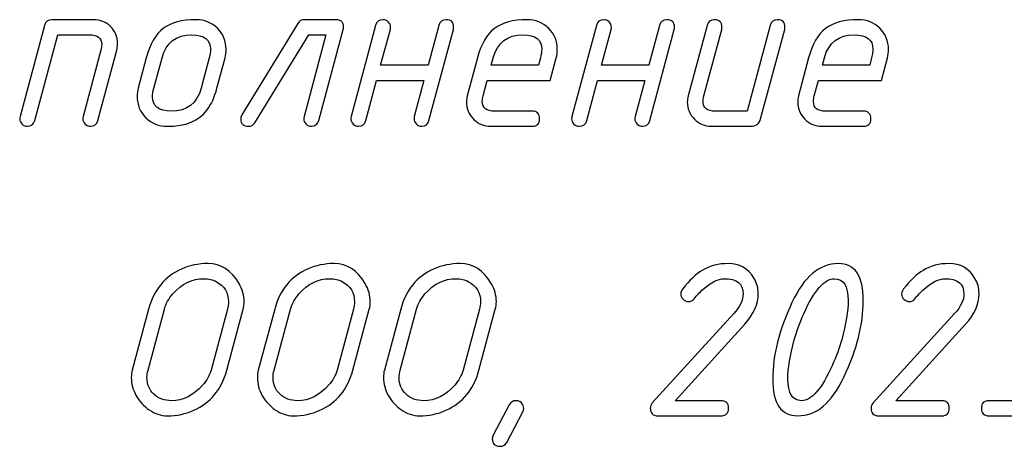
# Model space of a CAD drawing. Units: millimetres. Extents: x -18845 to 2426, y -5 to 11590.
# Drawn here: x -18734 to -18654, y 11552 to 11587 of the extents above; entities that cross this region are included whole.
import ezdxf

# ---------------------------------------------------------------- set-up
doc = ezdxf.new("R2010")
doc.units = ezdxf.units.MM
doc.header["$MEASUREMENT"] = 0
doc.layers.add('layer 1', color=7, linetype='Continuous')

msp = doc.modelspace()

# ---------------------------------------------------------------- linework, layer by layer
at = {"layer": 'layer 1', "color": 7}
for points, knots in [([(-18731.6864, 11586.0592), (-18731.6071, 11586.3669), (-18731.4073, 11586.5223), (-18731.0932, 11586.5223), (-18731.0932, 11586.5223), (-18727.7464, 11586.5223), (-18727.7464, 11586.5223), (-18727.188, 11586.5223), (-18726.7249, 11586.3383), (-18726.3569, 11585.9703), (-18725.9889, 11585.6023), (-18725.8049, 11585.136), (-18725.8049, 11584.5713), (-18725.8049, 11584.3968), (-18725.8239, 11584.2319), (-18725.8683, 11584.0701), (-18725.8683, 11584.0701), (-18727.3942, 11578.3947), (-18727.3942, 11578.3947), (-18727.4799, 11578.0902), (-18727.6734, 11577.9379), (-18727.9779, 11577.9379), (-18728.1397, 11577.9379), (-18728.2825, 11577.9982), (-18728.4094, 11578.1187), (-18728.5363, 11578.2393), (-18728.5997, 11578.3789), (-18728.5997, 11578.5343), (-18728.5997, 11578.5882), (-18728.5902, 11578.6517), (-18728.5743, 11578.7183), (-18728.5743, 11578.7183), (-18727.1404, 11584.0764), (-18727.1404, 11584.0764), (-18727.0992, 11584.2382), (-18727.077, 11584.3873), (-18727.077, 11584.5237), (-18727.077, 11585.044), (-18727.4069, 11585.3041), (-18728.0699, 11585.3041), (-18728.0699, 11585.3041), (-18730.6173, 11585.3041), (-18730.6173, 11585.3041), (-18730.6173, 11585.3041), (-18732.4764, 11578.3947), (-18732.4764, 11578.3947), (-18732.562, 11578.0902), (-18732.7587, 11577.9379), (-18733.0632, 11577.9379), (-18733.2219, 11577.9379), (-18733.3678, 11577.9982), (-18733.4947, 11578.1187), (-18733.6216, 11578.2393), (-18733.685, 11578.3789), (-18733.685, 11578.5311), (-18733.685, 11578.5882), (-18733.6755, 11578.6517), (-18733.6565, 11578.7183), (-18733.6565, 11578.7183), (-18731.6864, 11586.0592), (-18731.6864, 11586.0592)], [0, 0, 0, 0, 0.05, 0.05, 0.05, 0.1, 0.1, 0.1, 0.15, 0.15, 0.15, 0.2, 0.2, 0.2, 0.25, 0.25, 0.25, 0.3, 0.3, 0.3, 0.35, 0.35, 0.35, 0.4, 0.4, 0.4, 0.45, 0.45, 0.45, 0.5, 0.5, 0.5, 0.55, 0.55, 0.55, 0.6, 0.6, 0.6, 0.65, 0.65, 0.65, 0.7, 0.7, 0.7, 0.75, 0.75, 0.75, 0.8, 0.8, 0.8, 0.85, 0.85, 0.85, 0.9, 0.9, 0.9, 0.95, 0.95, 0.95, 1, 1, 1, 1]), ([(-18724.1394, 11581.0024), (-18724.1394, 11581.0024), (-18723.4891, 11583.4578), (-18723.4891, 11583.4578), (-18723.1972, 11584.5523), (-18722.7404, 11585.339), (-18722.1218, 11585.8117), (-18721.5032, 11586.2844), (-18720.6212, 11586.5223), (-18719.4824, 11586.5223), (-18718.8003, 11586.5223), (-18718.2261, 11586.2907), (-18717.7598, 11585.8307), (-18717.2903, 11585.3676), (-18717.0555, 11584.7997), (-18717.0555, 11584.124), (-18717.0555, 11583.8893), (-18717.084, 11583.6672), (-18717.1412, 11583.4578), (-18717.1412, 11583.4578), (-18717.7915, 11581.0024), (-18717.7915, 11581.0024), (-18717.9818, 11580.2918), (-18718.2515, 11579.7017), (-18718.6004, 11579.2386), (-18719.2381, 11578.3725), (-18720.304, 11577.9379), (-18721.7982, 11577.9379), (-18722.4771, 11577.9379), (-18723.0544, 11578.1695), (-18723.5208, 11578.6295), (-18723.9903, 11579.0926), (-18724.2219, 11579.6605), (-18724.2219, 11580.3362), (-18724.2219, 11580.571), (-18724.1933, 11580.793), (-18724.1394, 11581.0024)], [0, 0, 0, 0, 0.0833333, 0.0833333, 0.0833333, 0.1666667, 0.1666667, 0.1666667, 0.25, 0.25, 0.25, 0.3333333, 0.3333333, 0.3333333, 0.4166667, 0.4166667, 0.4166667, 0.5, 0.5, 0.5, 0.5833333, 0.5833333, 0.5833333, 0.6666667, 0.6666667, 0.6666667, 0.75, 0.75, 0.75, 0.8333333, 0.8333333, 0.8333333, 0.9166667, 0.9166667, 0.9166667, 1, 1, 1, 1]), ([(-18708.2078, 11586.5223), (-18707.7985, 11586.5223), (-18707.5955, 11586.3225), (-18707.5955, 11585.9196), (-18707.5955, 11585.8434), (-18707.6019, 11585.7863), (-18707.6146, 11585.7419), (-18707.6146, 11585.7419), (-18709.5941, 11578.3947), (-18709.5941, 11578.3947), (-18709.6798, 11578.0902), (-18709.8733, 11577.9379), (-18710.1778, 11577.9379), (-18710.3396, 11577.9379), (-18710.4824, 11577.9982), (-18710.6093, 11578.1187), (-18710.7362, 11578.2393), (-18710.7996, 11578.3789), (-18710.7996, 11578.5343), (-18710.7996, 11578.5882), (-18710.7933, 11578.6517), (-18710.7742, 11578.7183), (-18710.7742, 11578.7183), (-18709.0072, 11585.3041), (-18709.0072, 11585.3041), (-18709.0072, 11585.3041), (-18710.3999, 11585.3041), (-18710.3999, 11585.3041), (-18710.3999, 11585.3041), (-18714.7429, 11578.2266), (-18714.7429, 11578.2266), (-18714.8602, 11578.0331), (-18715.022, 11577.9379), (-18715.2251, 11577.9379), (-18715.6533, 11577.9379), (-18715.869, 11578.1346), (-18715.8754, 11578.5248), (-18715.8817, 11578.6485), (-18715.85, 11578.7627), (-18715.7834, 11578.8674), (-18715.7834, 11578.8674), (-18711.2755, 11586.2241), (-18711.2755, 11586.2241), (-18711.1581, 11586.424), (-18710.9804, 11586.5223), (-18710.7457, 11586.5223), (-18710.7457, 11586.5223), (-18708.2078, 11586.5223), (-18708.2078, 11586.5223)], [0, 0, 0, 0, 0.0625, 0.0625, 0.0625, 0.125, 0.125, 0.125, 0.1875, 0.1875, 0.1875, 0.25, 0.25, 0.25, 0.3125, 0.3125, 0.3125, 0.375, 0.375, 0.375, 0.4375, 0.4375, 0.4375, 0.5, 0.5, 0.5, 0.5625, 0.5625, 0.5625, 0.625, 0.625, 0.625, 0.6875, 0.6875, 0.6875, 0.75, 0.75, 0.75, 0.8125, 0.8125, 0.8125, 0.875, 0.875, 0.875, 0.9375, 0.9375, 0.9375, 1, 1, 1, 1]), ([(-18701.1144, 11581.6305), (-18701.1144, 11581.6305), (-18704.9276, 11581.6305), (-18704.9276, 11581.6305), (-18704.9276, 11581.6305), (-18705.7905, 11578.3947), (-18705.7905, 11578.3947), (-18705.8698, 11578.0902), (-18706.0696, 11577.9379), (-18706.3869, 11577.9379), (-18706.5455, 11577.9379), (-18706.6914, 11577.9982), (-18706.8183, 11578.1187), (-18706.9452, 11578.2393), (-18707.0086, 11578.3789), (-18707.0086, 11578.5311), (-18707.0086, 11578.5882), (-18706.9991, 11578.6517), (-18706.9801, 11578.7183), (-18706.9801, 11578.7183), (-18705.0101, 11586.0655), (-18705.0101, 11586.0655), (-18704.9307, 11586.3701), (-18704.7341, 11586.5223), (-18704.4232, 11586.5223), (-18704.2582, 11586.5223), (-18704.1123, 11586.462), (-18703.9886, 11586.3447), (-18703.8648, 11586.2273), (-18703.8014, 11586.0877), (-18703.8014, 11585.9196), (-18703.8014, 11585.8466), (-18703.8077, 11585.7863), (-18703.8204, 11585.7419), (-18703.8204, 11585.7419), (-18704.6008, 11582.8487), (-18704.6008, 11582.8487), (-18704.6008, 11582.8487), (-18700.7813, 11582.8487), (-18700.7813, 11582.8487), (-18700.7813, 11582.8487), (-18699.9152, 11586.0687), (-18699.9152, 11586.0687), (-18699.8359, 11586.3701), (-18699.6424, 11586.5223), (-18699.3315, 11586.5223), (-18698.9223, 11586.5223), (-18698.7193, 11586.3225), (-18698.7193, 11585.9196), (-18698.7193, 11585.8434), (-18698.7256, 11585.7863), (-18698.7351, 11585.7419), (-18698.7351, 11585.7419), (-18700.7083, 11578.3947), (-18700.7083, 11578.3947), (-18700.7876, 11578.0902), (-18700.9811, 11577.9379), (-18701.292, 11577.9379), (-18701.4538, 11577.9379), (-18701.5966, 11577.9982), (-18701.7235, 11578.1187), (-18701.8504, 11578.2424), (-18701.9138, 11578.3789), (-18701.9138, 11578.5343), (-18701.9138, 11578.5914), (-18701.9043, 11578.6517), (-18701.8884, 11578.7215), (-18701.8884, 11578.7215), (-18701.1144, 11581.6305), (-18701.1144, 11581.6305)], [0, 0, 0, 0, 0.0434783, 0.0434783, 0.0434783, 0.0869565, 0.0869565, 0.0869565, 0.1304348, 0.1304348, 0.1304348, 0.173913, 0.173913, 0.173913, 0.2173913, 0.2173913, 0.2173913, 0.2608696, 0.2608696, 0.2608696, 0.3043478, 0.3043478, 0.3043478, 0.3478261, 0.3478261, 0.3478261, 0.3913043, 0.3913043, 0.3913043, 0.4347826, 0.4347826, 0.4347826, 0.4782609, 0.4782609, 0.4782609, 0.5217391, 0.5217391, 0.5217391, 0.5652174, 0.5652174, 0.5652174, 0.6086957, 0.6086957, 0.6086957, 0.6521739, 0.6521739, 0.6521739, 0.6956522, 0.6956522, 0.6956522, 0.7391304, 0.7391304, 0.7391304, 0.7826087, 0.7826087, 0.7826087, 0.826087, 0.826087, 0.826087, 0.8695652, 0.8695652, 0.8695652, 0.9130435, 0.9130435, 0.9130435, 0.9565217, 0.9565217, 0.9565217, 1, 1, 1, 1]), ([(-18690.4553, 11583.4642), (-18690.4553, 11583.4642), (-18690.947, 11581.6305), (-18690.947, 11581.6305), (-18690.947, 11581.6305), (-18696.0228, 11581.6305), (-18696.0228, 11581.6305), (-18696.0228, 11581.6305), (-18696.3463, 11580.3933), (-18696.3463, 11580.3933), (-18696.3908, 11580.2315), (-18696.413, 11580.0824), (-18696.413, 11579.9428), (-18696.413, 11579.4194), (-18696.0799, 11579.1561), (-18695.4168, 11579.1561), (-18695.4168, 11579.1561), (-18692.4063, 11579.1561), (-18692.4063, 11579.1561), (-18691.997, 11579.1561), (-18691.794, 11578.9531), (-18691.794, 11578.547), (-18691.794, 11578.1409), (-18691.997, 11577.9379), (-18692.4063, 11577.9379), (-18692.4063, 11577.9379), (-18695.7436, 11577.9379), (-18695.7436, 11577.9379), (-18696.2765, 11577.9379), (-18696.7334, 11578.1314), (-18697.114, 11578.5153), (-18697.4947, 11578.8991), (-18697.6851, 11579.3559), (-18697.6851, 11579.8889), (-18697.6851, 11580.0634), (-18697.6629, 11580.2283), (-18697.6216, 11580.3901), (-18697.6216, 11580.3901), (-18696.8032, 11583.4578), (-18696.8032, 11583.4578), (-18696.5113, 11584.5523), (-18696.0545, 11585.339), (-18695.4359, 11585.8117), (-18694.8173, 11586.2844), (-18693.9353, 11586.5223), (-18692.7965, 11586.5223), (-18692.1144, 11586.5223), (-18691.5402, 11586.2907), (-18691.0739, 11585.8307), (-18690.6044, 11585.3708), (-18690.3696, 11584.8061), (-18690.3696, 11584.1335), (-18690.3696, 11583.8988), (-18690.3981, 11583.6735), (-18690.4553, 11583.4642)], [0, 0, 0, 0, 0.0555556, 0.0555556, 0.0555556, 0.1111111, 0.1111111, 0.1111111, 0.1666667, 0.1666667, 0.1666667, 0.2222222, 0.2222222, 0.2222222, 0.2777778, 0.2777778, 0.2777778, 0.3333333, 0.3333333, 0.3333333, 0.3888889, 0.3888889, 0.3888889, 0.4444444, 0.4444444, 0.4444444, 0.5, 0.5, 0.5, 0.5555556, 0.5555556, 0.5555556, 0.6111111, 0.6111111, 0.6111111, 0.6666667, 0.6666667, 0.6666667, 0.7222222, 0.7222222, 0.7222222, 0.7777778, 0.7777778, 0.7777778, 0.8333333, 0.8333333, 0.8333333, 0.8888889, 0.8888889, 0.8888889, 0.9444444, 0.9444444, 0.9444444, 1, 1, 1, 1]), ([(-18683.3238, 11581.6305), (-18683.3238, 11581.6305), (-18687.137, 11581.6305), (-18687.137, 11581.6305), (-18687.137, 11581.6305), (-18687.9999, 11578.3947), (-18687.9999, 11578.3947), (-18688.0792, 11578.0902), (-18688.279, 11577.9379), (-18688.5963, 11577.9379), (-18688.7549, 11577.9379), (-18688.9008, 11577.9982), (-18689.0277, 11578.1187), (-18689.1546, 11578.2393), (-18689.218, 11578.3789), (-18689.218, 11578.5311), (-18689.218, 11578.5882), (-18689.2085, 11578.6517), (-18689.1895, 11578.7183), (-18689.1895, 11578.7183), (-18687.2195, 11586.0655), (-18687.2195, 11586.0655), (-18687.1401, 11586.3701), (-18686.9435, 11586.5223), (-18686.6326, 11586.5223), (-18686.4676, 11586.5223), (-18686.3217, 11586.462), (-18686.198, 11586.3447), (-18686.0742, 11586.2273), (-18686.0108, 11586.0877), (-18686.0108, 11585.9196), (-18686.0108, 11585.8466), (-18686.0171, 11585.7863), (-18686.0298, 11585.7419), (-18686.0298, 11585.7419), (-18686.8102, 11582.8487), (-18686.8102, 11582.8487), (-18686.8102, 11582.8487), (-18682.9907, 11582.8487), (-18682.9907, 11582.8487), (-18682.9907, 11582.8487), (-18682.1246, 11586.0687), (-18682.1246, 11586.0687), (-18682.0453, 11586.3701), (-18681.8518, 11586.5223), (-18681.5409, 11586.5223), (-18681.1317, 11586.5223), (-18680.9287, 11586.3225), (-18680.9287, 11585.9196), (-18680.9287, 11585.8434), (-18680.935, 11585.7863), (-18680.9445, 11585.7419), (-18680.9445, 11585.7419), (-18682.9177, 11578.3947), (-18682.9177, 11578.3947), (-18682.997, 11578.0902), (-18683.1905, 11577.9379), (-18683.5014, 11577.9379), (-18683.6632, 11577.9379), (-18683.806, 11577.9982), (-18683.9329, 11578.1187), (-18684.0598, 11578.2424), (-18684.1232, 11578.3789), (-18684.1232, 11578.5343), (-18684.1232, 11578.5914), (-18684.1137, 11578.6517), (-18684.0978, 11578.7215), (-18684.0978, 11578.7215), (-18683.3238, 11581.6305), (-18683.3238, 11581.6305)], [0, 0, 0, 0, 0.0434783, 0.0434783, 0.0434783, 0.0869565, 0.0869565, 0.0869565, 0.1304348, 0.1304348, 0.1304348, 0.173913, 0.173913, 0.173913, 0.2173913, 0.2173913, 0.2173913, 0.2608696, 0.2608696, 0.2608696, 0.3043478, 0.3043478, 0.3043478, 0.3478261, 0.3478261, 0.3478261, 0.3913043, 0.3913043, 0.3913043, 0.4347826, 0.4347826, 0.4347826, 0.4782609, 0.4782609, 0.4782609, 0.5217391, 0.5217391, 0.5217391, 0.5652174, 0.5652174, 0.5652174, 0.6086957, 0.6086957, 0.6086957, 0.6521739, 0.6521739, 0.6521739, 0.6956522, 0.6956522, 0.6956522, 0.7391304, 0.7391304, 0.7391304, 0.7826087, 0.7826087, 0.7826087, 0.826087, 0.826087, 0.826087, 0.8695652, 0.8695652, 0.8695652, 0.9130435, 0.9130435, 0.9130435, 0.9565217, 0.9565217, 0.9565217, 1, 1, 1, 1]), ([(-18673.223, 11586.0655), (-18673.1405, 11586.3701), (-18672.947, 11586.5223), (-18672.6361, 11586.5223), (-18672.2269, 11586.5223), (-18672.0238, 11586.3225), (-18672.0238, 11585.9196), (-18672.0238, 11585.8434), (-18672.0302, 11585.7863), (-18672.0397, 11585.7419), (-18672.0397, 11585.7419), (-18673.9844, 11578.5502), (-18673.9844, 11578.5502), (-18674.0954, 11578.1409), (-18674.3619, 11577.9379), (-18674.7838, 11577.9379), (-18674.7838, 11577.9379), (-18677.953, 11577.9379), (-18677.953, 11577.9379), (-18678.4859, 11577.9379), (-18678.9428, 11578.1314), (-18679.3234, 11578.5153), (-18679.7041, 11578.8991), (-18679.8945, 11579.3559), (-18679.8945, 11579.8889), (-18679.8945, 11580.0634), (-18679.8723, 11580.2283), (-18679.831, 11580.3901), (-18679.831, 11580.3901), (-18678.3051, 11586.0655), (-18678.3051, 11586.0655), (-18678.2258, 11586.3701), (-18678.0291, 11586.5223), (-18677.7214, 11586.5223), (-18677.3122, 11586.5223), (-18677.106, 11586.3193), (-18677.106, 11585.9164), (-18677.106, 11585.8434), (-18677.1123, 11585.7832), (-18677.125, 11585.7419), (-18677.125, 11585.7419), (-18678.5557, 11580.3838), (-18678.5557, 11580.3838), (-18678.6002, 11580.222), (-18678.6224, 11580.0729), (-18678.6224, 11579.9365), (-18678.6224, 11579.4162), (-18678.2893, 11579.1561), (-18677.6262, 11579.1561), (-18677.6262, 11579.1561), (-18675.082, 11579.1561), (-18675.082, 11579.1561), (-18675.082, 11579.1561), (-18673.223, 11586.0655), (-18673.223, 11586.0655)], [0, 0, 0, 0, 0.0555556, 0.0555556, 0.0555556, 0.1111111, 0.1111111, 0.1111111, 0.1666667, 0.1666667, 0.1666667, 0.2222222, 0.2222222, 0.2222222, 0.2777778, 0.2777778, 0.2777778, 0.3333333, 0.3333333, 0.3333333, 0.3888889, 0.3888889, 0.3888889, 0.4444444, 0.4444444, 0.4444444, 0.5, 0.5, 0.5, 0.5555556, 0.5555556, 0.5555556, 0.6111111, 0.6111111, 0.6111111, 0.6666667, 0.6666667, 0.6666667, 0.7222222, 0.7222222, 0.7222222, 0.7777778, 0.7777778, 0.7777778, 0.8333333, 0.8333333, 0.8333333, 0.8888889, 0.8888889, 0.8888889, 0.9444444, 0.9444444, 0.9444444, 1, 1, 1, 1]), ([(-18663.7693, 11583.4642), (-18663.7693, 11583.4642), (-18664.261, 11581.6305), (-18664.261, 11581.6305), (-18664.261, 11581.6305), (-18669.3368, 11581.6305), (-18669.3368, 11581.6305), (-18669.3368, 11581.6305), (-18669.6603, 11580.3933), (-18669.6603, 11580.3933), (-18669.7048, 11580.2315), (-18669.727, 11580.0824), (-18669.727, 11579.9428), (-18669.727, 11579.4194), (-18669.3939, 11579.1561), (-18668.7308, 11579.1561), (-18668.7308, 11579.1561), (-18665.7203, 11579.1561), (-18665.7203, 11579.1561), (-18665.311, 11579.1561), (-18665.108, 11578.9531), (-18665.108, 11578.547), (-18665.108, 11578.1409), (-18665.311, 11577.9379), (-18665.7203, 11577.9379), (-18665.7203, 11577.9379), (-18669.0576, 11577.9379), (-18669.0576, 11577.9379), (-18669.5905, 11577.9379), (-18670.0474, 11578.1314), (-18670.428, 11578.5153), (-18670.8087, 11578.8991), (-18670.9991, 11579.3559), (-18670.9991, 11579.8889), (-18670.9991, 11580.0634), (-18670.9769, 11580.2283), (-18670.9356, 11580.3901), (-18670.9356, 11580.3901), (-18670.1172, 11583.4578), (-18670.1172, 11583.4578), (-18669.8253, 11584.5523), (-18669.3685, 11585.339), (-18668.7499, 11585.8117), (-18668.1313, 11586.2844), (-18667.2493, 11586.5223), (-18666.1105, 11586.5223), (-18665.4284, 11586.5223), (-18664.8542, 11586.2907), (-18664.3879, 11585.8307), (-18663.9184, 11585.3708), (-18663.6836, 11584.8061), (-18663.6836, 11584.1335), (-18663.6836, 11583.8988), (-18663.7121, 11583.6735), (-18663.7693, 11583.4642)], [0, 0, 0, 0, 0.0555556, 0.0555556, 0.0555556, 0.1111111, 0.1111111, 0.1111111, 0.1666667, 0.1666667, 0.1666667, 0.2222222, 0.2222222, 0.2222222, 0.2777778, 0.2777778, 0.2777778, 0.3333333, 0.3333333, 0.3333333, 0.3888889, 0.3888889, 0.3888889, 0.4444444, 0.4444444, 0.4444444, 0.5, 0.5, 0.5, 0.5555556, 0.5555556, 0.5555556, 0.6111111, 0.6111111, 0.6111111, 0.6666667, 0.6666667, 0.6666667, 0.7222222, 0.7222222, 0.7222222, 0.7777778, 0.7777778, 0.7777778, 0.8333333, 0.8333333, 0.8333333, 0.8888889, 0.8888889, 0.8888889, 0.9444444, 0.9444444, 0.9444444, 1, 1, 1, 1]), ([(-18719.0636, 11580.9992), (-18719.0636, 11580.9992), (-18718.4133, 11583.461), (-18718.4133, 11583.461), (-18718.3467, 11583.7148), (-18718.3118, 11583.9432), (-18718.3118, 11584.1494), (-18718.3118, 11584.9203), (-18718.813, 11585.3041), (-18719.8186, 11585.3041), (-18721.0876, 11585.3041), (-18721.887, 11584.6887), (-18722.2138, 11583.461), (-18722.2138, 11583.461), (-18722.8736, 11580.9992), (-18722.8736, 11580.9992), (-18722.9434, 11580.7454), (-18722.9783, 11580.517), (-18722.9783, 11580.3108), (-18722.9783, 11579.5399), (-18722.4739, 11579.1561), (-18721.4714, 11579.1561), (-18720.1961, 11579.1561), (-18719.3935, 11579.7715), (-18719.0636, 11580.9992)], [0, 0, 0, 0, 0.125, 0.125, 0.125, 0.25, 0.25, 0.25, 0.375, 0.375, 0.375, 0.5, 0.5, 0.5, 0.625, 0.625, 0.625, 0.75, 0.75, 0.75, 0.875, 0.875, 0.875, 1, 1, 1, 1]), ([(-18691.7274, 11583.4642), (-18691.6608, 11583.7306), (-18691.6259, 11583.9559), (-18691.6259, 11584.143), (-18691.6259, 11584.9171), (-18692.1271, 11585.3041), (-18693.1327, 11585.3041), (-18694.3953, 11585.3041), (-18695.1948, 11584.6919), (-18695.5279, 11583.4642), (-18695.5279, 11583.4642), (-18695.696, 11582.8487), (-18695.696, 11582.8487), (-18695.696, 11582.8487), (-18691.886, 11582.8487), (-18691.886, 11582.8487), (-18691.886, 11582.8487), (-18691.7274, 11583.4642), (-18691.7274, 11583.4642)], [0, 0, 0, 0, 0.1666667, 0.1666667, 0.1666667, 0.3333333, 0.3333333, 0.3333333, 0.5, 0.5, 0.5, 0.6666667, 0.6666667, 0.6666667, 0.8333333, 0.8333333, 0.8333333, 1, 1, 1, 1]), ([(-18665.0414, 11583.4642), (-18664.9748, 11583.7306), (-18664.9399, 11583.9559), (-18664.9399, 11584.143), (-18664.9399, 11584.9171), (-18665.4411, 11585.3041), (-18666.4467, 11585.3041), (-18667.7093, 11585.3041), (-18668.5088, 11584.6919), (-18668.8419, 11583.4642), (-18668.8419, 11583.4642), (-18669.01, 11582.8487), (-18669.01, 11582.8487), (-18669.01, 11582.8487), (-18665.2, 11582.8487), (-18665.2, 11582.8487), (-18665.2, 11582.8487), (-18665.0414, 11583.4642), (-18665.0414, 11583.4642)], [0, 0, 0, 0, 0.1666667, 0.1666667, 0.1666667, 0.3333333, 0.3333333, 0.3333333, 0.5, 0.5, 0.5, 0.6666667, 0.6666667, 0.6666667, 0.8333333, 0.8333333, 0.8333333, 1, 1, 1, 1]), ([(-18716.9985, 11558.3041), (-18717.4204, 11556.7496), (-18718.3055, 11555.6742), (-18719.6569, 11555.0746), (-18720.3136, 11554.7764), (-18721.0274, 11554.6273), (-18721.8014, 11554.6273), (-18722.3058, 11554.6273), (-18722.788, 11554.7859), (-18723.2512, 11555.1), (-18723.6795, 11555.3982), (-18724.0284, 11555.7789), (-18724.2949, 11556.2484), (-18724.5614, 11556.7147), (-18724.6914, 11557.2001), (-18724.6914, 11557.7013), (-18724.6914, 11557.917), (-18724.6692, 11558.1201), (-18724.6185, 11558.3041), (-18724.6185, 11558.3041), (-18723.2988, 11563.2086), (-18723.2988, 11563.2086), (-18722.8832, 11564.763), (-18722.0013, 11565.8416), (-18720.6498, 11566.4475), (-18719.9932, 11566.7394), (-18719.2762, 11566.8853), (-18718.5022, 11566.8853), (-18717.4616, 11566.8853), (-18716.6336, 11566.3492), (-18716.0118, 11565.2801), (-18715.7327, 11564.8011), (-18715.5931, 11564.3157), (-18715.5931, 11563.8208), (-18715.5931, 11563.6178), (-18715.6216, 11563.4116), (-18715.6787, 11563.2086), (-18715.6787, 11563.2086), (-18716.9985, 11558.3041), (-18716.9985, 11558.3041)], [0, 0, 0, 0, 0.0769231, 0.0769231, 0.0769231, 0.1538462, 0.1538462, 0.1538462, 0.2307692, 0.2307692, 0.2307692, 0.3076923, 0.3076923, 0.3076923, 0.3846154, 0.3846154, 0.3846154, 0.4615385, 0.4615385, 0.4615385, 0.5384615, 0.5384615, 0.5384615, 0.6153846, 0.6153846, 0.6153846, 0.6923077, 0.6923077, 0.6923077, 0.7692308, 0.7692308, 0.7692308, 0.8461538, 0.8461538, 0.8461538, 0.9230769, 0.9230769, 0.9230769, 1, 1, 1, 1]), ([(-18706.8406, 11558.3041), (-18707.2625, 11556.7496), (-18708.1476, 11555.6742), (-18709.499, 11555.0746), (-18710.1557, 11554.7764), (-18710.8695, 11554.6273), (-18711.6435, 11554.6273), (-18712.1479, 11554.6273), (-18712.6301, 11554.7859), (-18713.0933, 11555.1), (-18713.5216, 11555.3982), (-18713.8705, 11555.7789), (-18714.137, 11556.2484), (-18714.4035, 11556.7147), (-18714.5335, 11557.2001), (-18714.5335, 11557.7013), (-18714.5335, 11557.917), (-18714.5113, 11558.1201), (-18714.4606, 11558.3041), (-18714.4606, 11558.3041), (-18713.1409, 11563.2086), (-18713.1409, 11563.2086), (-18712.7253, 11564.763), (-18711.8434, 11565.8416), (-18710.4919, 11566.4475), (-18709.8353, 11566.7394), (-18709.1183, 11566.8853), (-18708.3443, 11566.8853), (-18707.3037, 11566.8853), (-18706.4757, 11566.3492), (-18705.8539, 11565.2801), (-18705.5748, 11564.8011), (-18705.4352, 11564.3157), (-18705.4352, 11563.8208), (-18705.4352, 11563.6178), (-18705.4637, 11563.4116), (-18705.5208, 11563.2086), (-18705.5208, 11563.2086), (-18706.8406, 11558.3041), (-18706.8406, 11558.3041)], [0, 0, 0, 0, 0.0769231, 0.0769231, 0.0769231, 0.1538462, 0.1538462, 0.1538462, 0.2307692, 0.2307692, 0.2307692, 0.3076923, 0.3076923, 0.3076923, 0.3846154, 0.3846154, 0.3846154, 0.4615385, 0.4615385, 0.4615385, 0.5384615, 0.5384615, 0.5384615, 0.6153846, 0.6153846, 0.6153846, 0.6923077, 0.6923077, 0.6923077, 0.7692308, 0.7692308, 0.7692308, 0.8461538, 0.8461538, 0.8461538, 0.9230769, 0.9230769, 0.9230769, 1, 1, 1, 1]), ([(-18696.6827, 11558.3041), (-18697.1046, 11556.7496), (-18697.9897, 11555.6742), (-18699.3411, 11555.0746), (-18699.9978, 11554.7764), (-18700.7116, 11554.6273), (-18701.4856, 11554.6273), (-18701.99, 11554.6273), (-18702.4722, 11554.7859), (-18702.9354, 11555.1), (-18703.3637, 11555.3982), (-18703.7126, 11555.7789), (-18703.9791, 11556.2484), (-18704.2456, 11556.7147), (-18704.3756, 11557.2001), (-18704.3756, 11557.7013), (-18704.3756, 11557.917), (-18704.3534, 11558.1201), (-18704.3027, 11558.3041), (-18704.3027, 11558.3041), (-18702.983, 11563.2086), (-18702.983, 11563.2086), (-18702.5674, 11564.763), (-18701.6855, 11565.8416), (-18700.334, 11566.4475), (-18699.6774, 11566.7394), (-18698.9604, 11566.8853), (-18698.1864, 11566.8853), (-18697.1458, 11566.8853), (-18696.3178, 11566.3492), (-18695.696, 11565.2801), (-18695.4169, 11564.8011), (-18695.2773, 11564.3157), (-18695.2773, 11563.8208), (-18695.2773, 11563.6178), (-18695.3058, 11563.4116), (-18695.3629, 11563.2086), (-18695.3629, 11563.2086), (-18696.6827, 11558.3041), (-18696.6827, 11558.3041)], [0, 0, 0, 0, 0.0769231, 0.0769231, 0.0769231, 0.1538462, 0.1538462, 0.1538462, 0.2307692, 0.2307692, 0.2307692, 0.3076923, 0.3076923, 0.3076923, 0.3846154, 0.3846154, 0.3846154, 0.4615385, 0.4615385, 0.4615385, 0.5384615, 0.5384615, 0.5384615, 0.6153846, 0.6153846, 0.6153846, 0.6923077, 0.6923077, 0.6923077, 0.7692308, 0.7692308, 0.7692308, 0.8461538, 0.8461538, 0.8461538, 0.9230769, 0.9230769, 0.9230769, 1, 1, 1, 1]), ([(-18679.3457, 11564.0492), (-18679.4631, 11563.9001), (-18679.6154, 11563.8272), (-18679.8025, 11563.8272), (-18679.9675, 11563.8272), (-18680.1134, 11563.8906), (-18680.234, 11564.0143), (-18680.3545, 11564.1381), (-18680.4148, 11564.2808), (-18680.4148, 11564.4394), (-18680.4148, 11564.5822), (-18680.3641, 11564.7154), (-18680.2657, 11564.8391), (-18679.7137, 11565.5339), (-18679.1871, 11566.032), (-18678.6859, 11566.3397), (-18678.0799, 11566.7045), (-18677.382, 11566.8853), (-18676.5953, 11566.8853), (-18675.6721, 11566.8853), (-18674.9774, 11566.4888), (-18674.511, 11565.6957), (-18674.289, 11565.3245), (-18674.1779, 11564.9121), (-18674.1779, 11564.4585), (-18674.1779, 11563.6241), (-18674.5396, 11562.8025), (-18675.2661, 11561.9967), (-18675.2661, 11561.9967), (-18680.8716, 11555.8455), (-18680.8716, 11555.8455), (-18680.8716, 11555.8455), (-18677.1885, 11555.8455), (-18677.1885, 11555.8455), (-18676.7825, 11555.8455), (-18676.5762, 11555.6425), (-18676.5762, 11555.2364), (-18676.5762, 11554.8303), (-18676.7825, 11554.6273), (-18677.1885, 11554.6273), (-18677.1885, 11554.6273), (-18682.2643, 11554.6273), (-18682.2643, 11554.6273), (-18682.6735, 11554.6273), (-18682.8766, 11554.8303), (-18682.8766, 11555.2396), (-18682.8766, 11555.4014), (-18682.8258, 11555.5409), (-18682.7211, 11555.6583), (-18682.7211, 11555.6583), (-18676.148, 11562.8596), (-18676.148, 11562.8596), (-18675.6467, 11563.4116), (-18675.3961, 11563.9382), (-18675.3961, 11564.4394), (-18675.3961, 11565.2579), (-18675.9069, 11565.6671), (-18676.9284, 11565.6671), (-18677.4011, 11565.6671), (-18677.9626, 11565.3848), (-18678.6129, 11564.8201), (-18678.8857, 11564.5854), (-18679.13, 11564.3284), (-18679.3457, 11564.0492)], [0, 0, 0, 0, 0.047619, 0.047619, 0.047619, 0.0952381, 0.0952381, 0.0952381, 0.1428571, 0.1428571, 0.1428571, 0.1904762, 0.1904762, 0.1904762, 0.2380952, 0.2380952, 0.2380952, 0.2857143, 0.2857143, 0.2857143, 0.3333333, 0.3333333, 0.3333333, 0.3809524, 0.3809524, 0.3809524, 0.4285714, 0.4285714, 0.4285714, 0.4761905, 0.4761905, 0.4761905, 0.5238095, 0.5238095, 0.5238095, 0.5714286, 0.5714286, 0.5714286, 0.6190476, 0.6190476, 0.6190476, 0.6666667, 0.6666667, 0.6666667, 0.7142857, 0.7142857, 0.7142857, 0.7619048, 0.7619048, 0.7619048, 0.8095238, 0.8095238, 0.8095238, 0.8571429, 0.8571429, 0.8571429, 0.9047619, 0.9047619, 0.9047619, 0.952381, 0.952381, 0.952381, 1, 1, 1, 1]), ([(-18667.2716, 11557.7489), (-18668.2455, 11555.6678), (-18669.4923, 11554.6273), (-18671.0118, 11554.6273), (-18672.3443, 11554.6273), (-18673.0105, 11555.6171), (-18673.0105, 11557.5998), (-18673.0105, 11559.4874), (-18672.4934, 11561.5399), (-18671.4591, 11563.7542), (-18670.4852, 11565.8416), (-18669.2385, 11566.8853), (-18667.7189, 11566.8853), (-18666.3865, 11566.8853), (-18665.7203, 11565.8924), (-18665.7203, 11563.9033), (-18665.7203, 11562.0094), (-18666.2374, 11559.9569), (-18667.2716, 11557.7489)], [0, 0, 0, 0, 0.1666667, 0.1666667, 0.1666667, 0.3333333, 0.3333333, 0.3333333, 0.5, 0.5, 0.5, 0.6666667, 0.6666667, 0.6666667, 0.8333333, 0.8333333, 0.8333333, 1, 1, 1, 1]), ([(-18661.555, 11564.0492), (-18661.6724, 11563.9001), (-18661.8247, 11563.8272), (-18662.0118, 11563.8272), (-18662.1768, 11563.8272), (-18662.3227, 11563.8906), (-18662.4433, 11564.0143), (-18662.5638, 11564.1381), (-18662.6241, 11564.2808), (-18662.6241, 11564.4394), (-18662.6241, 11564.5822), (-18662.5734, 11564.7154), (-18662.475, 11564.8391), (-18661.923, 11565.5339), (-18661.3964, 11566.032), (-18660.8952, 11566.3397), (-18660.2892, 11566.7045), (-18659.5913, 11566.8853), (-18658.8046, 11566.8853), (-18657.8814, 11566.8853), (-18657.1867, 11566.4888), (-18656.7203, 11565.6957), (-18656.4983, 11565.3245), (-18656.3872, 11564.9121), (-18656.3872, 11564.4585), (-18656.3872, 11563.6241), (-18656.7489, 11562.8025), (-18657.4754, 11561.9967), (-18657.4754, 11561.9967), (-18663.0809, 11555.8455), (-18663.0809, 11555.8455), (-18663.0809, 11555.8455), (-18659.3978, 11555.8455), (-18659.3978, 11555.8455), (-18658.9918, 11555.8455), (-18658.7855, 11555.6425), (-18658.7855, 11555.2364), (-18658.7855, 11554.8303), (-18658.9918, 11554.6273), (-18659.3978, 11554.6273), (-18659.3978, 11554.6273), (-18664.4736, 11554.6273), (-18664.4736, 11554.6273), (-18664.8828, 11554.6273), (-18665.0859, 11554.8303), (-18665.0859, 11555.2396), (-18665.0859, 11555.4014), (-18665.0351, 11555.5409), (-18664.9304, 11555.6583), (-18664.9304, 11555.6583), (-18658.3573, 11562.8596), (-18658.3573, 11562.8596), (-18657.856, 11563.4116), (-18657.6054, 11563.9382), (-18657.6054, 11564.4394), (-18657.6054, 11565.2579), (-18658.1162, 11565.6671), (-18659.1377, 11565.6671), (-18659.6104, 11565.6671), (-18660.1719, 11565.3848), (-18660.8222, 11564.8201), (-18661.095, 11564.5854), (-18661.3393, 11564.3284), (-18661.555, 11564.0492)], [0, 0, 0, 0, 0.047619, 0.047619, 0.047619, 0.0952381, 0.0952381, 0.0952381, 0.1428571, 0.1428571, 0.1428571, 0.1904762, 0.1904762, 0.1904762, 0.2380952, 0.2380952, 0.2380952, 0.2857143, 0.2857143, 0.2857143, 0.3333333, 0.3333333, 0.3333333, 0.3809524, 0.3809524, 0.3809524, 0.4285714, 0.4285714, 0.4285714, 0.4761905, 0.4761905, 0.4761905, 0.5238095, 0.5238095, 0.5238095, 0.5714286, 0.5714286, 0.5714286, 0.6190476, 0.6190476, 0.6190476, 0.6666667, 0.6666667, 0.6666667, 0.7142857, 0.7142857, 0.7142857, 0.7619048, 0.7619048, 0.7619048, 0.8095238, 0.8095238, 0.8095238, 0.8571429, 0.8571429, 0.8571429, 0.9047619, 0.9047619, 0.9047619, 0.952381, 0.952381, 0.952381, 1, 1, 1, 1]), ([(-18649.5508, 11561.2258), (-18649.0432, 11561.0038), (-18648.7894, 11560.4676), (-18648.7894, 11559.6206), (-18648.7894, 11559.3859), (-18648.8212, 11559.1511), (-18648.8814, 11558.9163), (-18648.8814, 11558.9163), (-18649.2082, 11557.6918), (-18649.2082, 11557.6918), (-18649.573, 11556.3277), (-18650.2931, 11555.4236), (-18651.3654, 11554.9699), (-18651.8984, 11554.7415), (-18652.5138, 11554.6273), (-18653.2149, 11554.6273), (-18653.2149, 11554.6273), (-18655.5846, 11554.6273), (-18655.5846, 11554.6273), (-18655.9939, 11554.6273), (-18656.1969, 11554.8303), (-18656.1969, 11555.2364), (-18656.1969, 11555.6425), (-18655.9939, 11555.8455), (-18655.5846, 11555.8455), (-18655.5846, 11555.8455), (-18652.8881, 11555.8455), (-18652.8881, 11555.8455), (-18652.3552, 11555.8455), (-18651.8539, 11556.0231), (-18651.3876, 11556.3816), (-18650.9181, 11556.7369), (-18650.6167, 11557.1715), (-18650.4803, 11557.6886), (-18650.4803, 11557.6886), (-18650.1567, 11558.9163), (-18650.1567, 11558.9163), (-18650.0869, 11559.1701), (-18650.052, 11559.4017), (-18650.052, 11559.6111), (-18650.052, 11560.3756), (-18650.5596, 11560.7563), (-18651.5684, 11560.7563), (-18651.5684, 11560.7563), (-18652.6756, 11560.7563), (-18652.6756, 11560.7563), (-18653.0848, 11560.7563), (-18653.2879, 11560.9593), (-18653.2879, 11561.3654), (-18653.2879, 11561.7715), (-18653.0848, 11561.9745), (-18652.6756, 11561.9745), (-18652.6756, 11561.9745), (-18651.2353, 11561.9745), (-18651.2353, 11561.9745), (-18650.4962, 11561.9745), (-18649.8617, 11562.279), (-18649.3287, 11562.8881), (-18649.0813, 11563.1737), (-18648.9163, 11563.4845), (-18648.837, 11563.8208), (-18648.7863, 11564.0334), (-18648.7609, 11564.2142), (-18648.7609, 11564.3696), (-18648.7609, 11565.2357), (-18649.2589, 11565.6671), (-18650.2487, 11565.6671), (-18650.2487, 11565.6671), (-18652.628, 11565.6671), (-18652.628, 11565.6671), (-18653.0372, 11565.6671), (-18653.2403, 11565.8702), (-18653.2403, 11566.2762), (-18653.2403, 11566.6823), (-18653.0372, 11566.8853), (-18652.628, 11566.8853), (-18652.628, 11566.8853), (-18649.9156, 11566.8853), (-18649.9156, 11566.8853), (-18648.9607, 11566.8853), (-18648.2565, 11566.4571), (-18647.806, 11565.6037), (-18647.5998, 11565.2198), (-18647.4983, 11564.8201), (-18647.4983, 11564.4045), (-18647.4983, 11564.2078), (-18647.5237, 11564.0112), (-18647.5712, 11563.8208), (-18647.9202, 11562.4821), (-18648.5801, 11561.616), (-18649.5508, 11561.2258)], [0, 0, 0, 0, 0.0333333, 0.0333333, 0.0333333, 0.0666667, 0.0666667, 0.0666667, 0.1, 0.1, 0.1, 0.1333333, 0.1333333, 0.1333333, 0.1666667, 0.1666667, 0.1666667, 0.2, 0.2, 0.2, 0.2333333, 0.2333333, 0.2333333, 0.2666667, 0.2666667, 0.2666667, 0.3, 0.3, 0.3, 0.3333333, 0.3333333, 0.3333333, 0.3666667, 0.3666667, 0.3666667, 0.4, 0.4, 0.4, 0.4333333, 0.4333333, 0.4333333, 0.4666667, 0.4666667, 0.4666667, 0.5, 0.5, 0.5, 0.5333333, 0.5333333, 0.5333333, 0.5666667, 0.5666667, 0.5666667, 0.6, 0.6, 0.6, 0.6333333, 0.6333333, 0.6333333, 0.6666667, 0.6666667, 0.6666667, 0.7, 0.7, 0.7, 0.7333333, 0.7333333, 0.7333333, 0.7666667, 0.7666667, 0.7666667, 0.8, 0.8, 0.8, 0.8333333, 0.8333333, 0.8333333, 0.8666667, 0.8666667, 0.8666667, 0.9, 0.9, 0.9, 0.9333333, 0.9333333, 0.9333333, 0.9666667, 0.9666667, 0.9666667, 1, 1, 1, 1]), ([(-18718.2706, 11558.3009), (-18718.2706, 11558.3009), (-18716.9509, 11563.2117), (-18716.9509, 11563.2117), (-18716.8969, 11563.4179), (-18716.8684, 11563.6146), (-18716.8684, 11563.8081), (-18716.8684, 11564.5378), (-18717.1888, 11565.0771), (-18717.8328, 11565.426), (-18718.1373, 11565.5878), (-18718.4736, 11565.6671), (-18718.8384, 11565.6671), (-18719.7933, 11565.6671), (-18720.6276, 11565.2579), (-18721.3478, 11564.4394), (-18721.6809, 11564.0619), (-18721.9093, 11563.6527), (-18722.0267, 11563.2117), (-18722.0267, 11563.2117), (-18723.3464, 11558.3009), (-18723.3464, 11558.3009), (-18723.4003, 11558.0979), (-18723.4288, 11557.898), (-18723.4288, 11557.7045), (-18723.4288, 11557.1588), (-18723.2417, 11556.7147), (-18722.8673, 11556.3658), (-18722.493, 11556.02), (-18722.0267, 11555.8455), (-18721.4683, 11555.8455), (-18720.5134, 11555.8455), (-18719.6728, 11556.2611), (-18718.9495, 11557.0922), (-18718.6132, 11557.4761), (-18718.3879, 11557.879), (-18718.2706, 11558.3009)], [0, 0, 0, 0, 0.0833333, 0.0833333, 0.0833333, 0.1666667, 0.1666667, 0.1666667, 0.25, 0.25, 0.25, 0.3333333, 0.3333333, 0.3333333, 0.4166667, 0.4166667, 0.4166667, 0.5, 0.5, 0.5, 0.5833333, 0.5833333, 0.5833333, 0.6666667, 0.6666667, 0.6666667, 0.75, 0.75, 0.75, 0.8333333, 0.8333333, 0.8333333, 0.9166667, 0.9166667, 0.9166667, 1, 1, 1, 1]), ([(-18708.1127, 11558.3009), (-18708.1127, 11558.3009), (-18706.793, 11563.2117), (-18706.793, 11563.2117), (-18706.739, 11563.4179), (-18706.7105, 11563.6146), (-18706.7105, 11563.8081), (-18706.7105, 11564.5378), (-18707.0309, 11565.0771), (-18707.6749, 11565.426), (-18707.9794, 11565.5878), (-18708.3157, 11565.6671), (-18708.6805, 11565.6671), (-18709.6354, 11565.6671), (-18710.4697, 11565.2579), (-18711.1899, 11564.4394), (-18711.523, 11564.0619), (-18711.7514, 11563.6527), (-18711.8688, 11563.2117), (-18711.8688, 11563.2117), (-18713.1885, 11558.3009), (-18713.1885, 11558.3009), (-18713.2424, 11558.0979), (-18713.2709, 11557.898), (-18713.2709, 11557.7045), (-18713.2709, 11557.1588), (-18713.0838, 11556.7147), (-18712.7094, 11556.3658), (-18712.3351, 11556.02), (-18711.8688, 11555.8455), (-18711.3104, 11555.8455), (-18710.3555, 11555.8455), (-18709.5149, 11556.2611), (-18708.7916, 11557.0922), (-18708.4553, 11557.4761), (-18708.23, 11557.879), (-18708.1127, 11558.3009)], [0, 0, 0, 0, 0.0833333, 0.0833333, 0.0833333, 0.1666667, 0.1666667, 0.1666667, 0.25, 0.25, 0.25, 0.3333333, 0.3333333, 0.3333333, 0.4166667, 0.4166667, 0.4166667, 0.5, 0.5, 0.5, 0.5833333, 0.5833333, 0.5833333, 0.6666667, 0.6666667, 0.6666667, 0.75, 0.75, 0.75, 0.8333333, 0.8333333, 0.8333333, 0.9166667, 0.9166667, 0.9166667, 1, 1, 1, 1]), ([(-18697.9548, 11558.3009), (-18697.9548, 11558.3009), (-18696.6351, 11563.2117), (-18696.6351, 11563.2117), (-18696.5811, 11563.4179), (-18696.5526, 11563.6146), (-18696.5526, 11563.8081), (-18696.5526, 11564.5378), (-18696.873, 11565.0771), (-18697.517, 11565.426), (-18697.8215, 11565.5878), (-18698.1578, 11565.6671), (-18698.5226, 11565.6671), (-18699.4775, 11565.6671), (-18700.3118, 11565.2579), (-18701.032, 11564.4394), (-18701.3651, 11564.0619), (-18701.5935, 11563.6527), (-18701.7109, 11563.2117), (-18701.7109, 11563.2117), (-18703.0306, 11558.3009), (-18703.0306, 11558.3009), (-18703.0845, 11558.0979), (-18703.113, 11557.898), (-18703.113, 11557.7045), (-18703.113, 11557.1588), (-18702.9259, 11556.7147), (-18702.5515, 11556.3658), (-18702.1772, 11556.02), (-18701.7109, 11555.8455), (-18701.1525, 11555.8455), (-18700.1976, 11555.8455), (-18699.357, 11556.2611), (-18698.6337, 11557.0922), (-18698.2974, 11557.4761), (-18698.0721, 11557.879), (-18697.9548, 11558.3009)], [0, 0, 0, 0, 0.0833333, 0.0833333, 0.0833333, 0.1666667, 0.1666667, 0.1666667, 0.25, 0.25, 0.25, 0.3333333, 0.3333333, 0.3333333, 0.4166667, 0.4166667, 0.4166667, 0.5, 0.5, 0.5, 0.5833333, 0.5833333, 0.5833333, 0.6666667, 0.6666667, 0.6666667, 0.75, 0.75, 0.75, 0.8333333, 0.8333333, 0.8333333, 0.9166667, 0.9166667, 0.9166667, 1, 1, 1, 1]), ([(-18667.4524, 11560.7563), (-18667.1098, 11562.0284), (-18666.9385, 11563.0753), (-18666.9385, 11563.9001), (-18666.9385, 11565.0771), (-18667.3065, 11565.6671), (-18668.0393, 11565.6671), (-18668.8419, 11565.6671), (-18669.6667, 11564.7281), (-18670.5138, 11562.8501), (-18670.8564, 11562.0792), (-18671.1102, 11561.3813), (-18671.2783, 11560.7563), (-18671.6209, 11559.4842), (-18671.7923, 11558.4373), (-18671.7923, 11557.6125), (-18671.7923, 11556.4355), (-18671.4242, 11555.8455), (-18670.6914, 11555.8455), (-18669.8888, 11555.8455), (-18669.0672, 11556.7845), (-18668.2265, 11558.6626), (-18667.8839, 11559.4334), (-18667.6269, 11560.1314), (-18667.4524, 11560.7563)], [0, 0, 0, 0, 0.125, 0.125, 0.125, 0.25, 0.25, 0.25, 0.375, 0.375, 0.375, 0.5, 0.5, 0.5, 0.625, 0.625, 0.625, 0.75, 0.75, 0.75, 0.875, 0.875, 0.875, 1, 1, 1, 1]), ([(-18694.2368, 11555.5124), (-18694.1194, 11555.7345), (-18693.9449, 11555.8455), (-18693.707, 11555.8455), (-18693.542, 11555.8455), (-18693.3929, 11555.7852), (-18693.266, 11555.6647), (-18693.1391, 11555.5441), (-18693.0757, 11555.3982), (-18693.0757, 11555.2237), (-18693.0757, 11555.1254), (-18693.1011, 11555.0302), (-18693.1518, 11554.935), (-18693.1518, 11554.935), (-18694.443, 11552.486), (-18694.443, 11552.486), (-18694.554, 11552.2766), (-18694.7285, 11552.1719), (-18694.9632, 11552.1719), (-18695.3915, 11552.1719), (-18695.6041, 11552.3717), (-18695.6041, 11552.7746), (-18695.6041, 11552.873), (-18695.5787, 11552.9713), (-18695.5311, 11553.0633), (-18695.5311, 11553.0633), (-18694.2368, 11555.5124), (-18694.2368, 11555.5124)], [0, 0, 0, 0, 0.1111111, 0.1111111, 0.1111111, 0.2222222, 0.2222222, 0.2222222, 0.3333333, 0.3333333, 0.3333333, 0.4444444, 0.4444444, 0.4444444, 0.5555556, 0.5555556, 0.5555556, 0.6666667, 0.6666667, 0.6666667, 0.7777778, 0.7777778, 0.7777778, 0.8888889, 0.8888889, 0.8888889, 1, 1, 1, 1])]:
    msp.add_open_spline(points, degree=3, knots=knots, dxfattribs=at)

doc.saveas('drawing.dxf')
